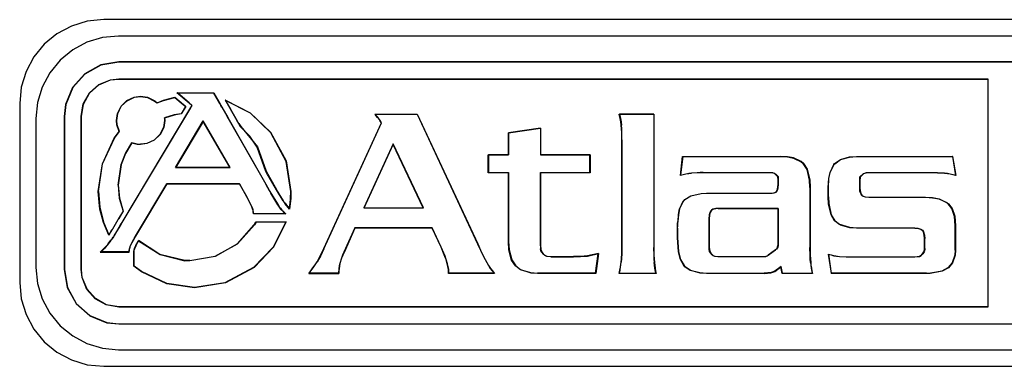
# Model space of a CAD drawing. Units: inches. Extents: x -0.4 to 74.9, y 0.1 to 58.3.
# Drawn here: x 13.8 to 14.9, y 22.5 to 22.9 of the extents above; entities that cross this region are included whole.
import ezdxf

# ---------------------------------------------------------------- set-up
doc = ezdxf.new("R2010")
doc.units = ezdxf.units.IN
doc.header["$MEASUREMENT"] = 0

# ---------------------------------------------------------------- blocks, each defined once
blk = doc.blocks.new('Front')
for points in [[(-10.1345, 2.0569), (-11.9615, 2.0569), (-11.981, 2.055), (-11.9998, 2.0493), (-12.0171, 2.04), (-12.0322, 2.0276), (-12.0447, 2.0124), (-12.0539, 1.9952), (-12.0596, 1.9764), (-12.0615, 1.9569), (-12.0615, 1.7439), (-12.0596, 1.7244), (-12.0539, 1.7056), (-12.0447, 1.6883), (-12.0322, 1.6732), (-12.0171, 1.6608), (-11.9998, 1.6515), (-11.981, 1.6458), (-11.9615, 1.6439), (-10.1345, 1.6439)], [(-10.1524, 2.0374), (-11.9437, 2.0374), (-11.9629, 2.0355), (-11.9814, 2.0299), (-11.9984, 2.0208), (-12.0133, 2.0086), (-12.0255, 1.9937), (-12.0346, 1.9766), (-12.0402, 1.9582), (-12.0421, 1.939), (-12.0421, 1.7618), (-12.0402, 1.7426), (-12.0346, 1.7241), (-12.0255, 1.7071), (-12.0133, 1.6922), (-11.9984, 1.68), (-11.9814, 1.6709), (-11.9629, 1.6653), (-11.9437, 1.6634), (-10.1524, 1.6634)], [(-11.9435, 2.0065), (-11.965, 2.0029), (-11.984, 1.9923), (-11.9985, 1.9761), (-12.0069, 1.9558), (-12.0085, 1.9416), (-12.0083, 1.9416)], [(-10.1525, 2.0063), (-10.1525, 2.0065), (-11.9435, 2.0065), (-11.9435, 2.0063)], [(-11.9883, 1.9416), (-11.9881, 1.9416), (-11.9855, 1.9564), (-11.9782, 1.9695), (-11.9671, 1.9794), (-11.9532, 1.9851), (-11.9435, 1.9861)], [(-11.9435, 1.9863), (-11.9435, 1.9861), (-10.9089, 1.9861)], [(-10.9087, 1.9863), (-10.9089, 1.9861), (-10.9089, 1.7147), (-10.9087, 1.7144)], [(-11.8598, 1.9575), (-11.8745, 1.9699), (-11.8738, 1.9697)], [(-11.8745, 1.9699), (-11.8305, 1.9699)], [(-11.8596, 1.9577), (-11.8738, 1.9697), (-11.8306, 1.9697)], [(-11.9677, 1.8522), (-11.9628, 1.8853), (-11.9486, 1.9155), (-11.9427, 1.9236), (-11.9455, 1.9314), (-11.946, 1.9369), (-11.9448, 1.9451), (-11.9405, 1.9537), (-11.9337, 1.9603), (-11.925, 1.9644), (-11.9175, 1.9654), (-11.9093, 1.9641), (-11.9008, 1.9599), (-11.898, 1.9576), (-11.8903, 1.9605), (-11.8768, 1.9642), (-11.8667, 1.9557), (-11.865, 1.9543), (-11.8641, 1.9535), (-11.8694, 1.9447), (-11.8775, 1.9433), (-11.8892, 1.9398), (-11.8891, 1.9369), (-11.8903, 1.9286), (-11.8946, 1.92), (-11.9014, 1.9134), (-11.9101, 1.9094), (-11.9175, 1.9084)], [(-11.9463, 1.9369), (-11.9451, 1.9451), (-11.9408, 1.9538), (-11.9339, 1.9605), (-11.9251, 1.9646), (-11.9175, 1.9656), (-11.9175, 1.9654)], [(-11.9175, 1.9656), (-11.9093, 1.9644), (-11.9007, 1.9601), (-11.898, 1.9579)], [(-11.898, 1.9576), (-11.898, 1.9577), (-11.898, 1.9577), (-11.898, 1.9577), (-11.898, 1.9578), (-11.898, 1.9578), (-11.898, 1.9579), (-11.8902, 1.9608), (-11.8767, 1.9645), (-11.8768, 1.9644), (-11.8768, 1.9642)], [(-11.8767, 1.9645), (-11.8665, 1.9559), (-11.8667, 1.9557)], [(-11.8167, 1.9611), (-11.8106, 1.9503), (-11.8103, 1.9504), (-11.8116, 1.9525), (-11.8162, 1.9606)], [(-11.9478, 1.8012), (-11.9412, 1.8122), (-11.9404, 1.8137), (-11.9395, 1.8152), (-11.8579, 1.952), (-11.857, 1.9535)], [(-11.8581, 1.9521), (-11.9397, 1.8153)], [(-11.8638, 1.9536), (-11.8692, 1.9445)], [(-11.8665, 1.9559), (-11.8649, 1.9545)], [(-11.8641, 1.9535), (-11.8638, 1.9536), (-11.8649, 1.9545), (-11.865, 1.9543)], [(-11.8565, 1.9548), (-11.8598, 1.9575), (-11.8596, 1.9577), (-11.8565, 1.9548)], [(-11.8572, 1.9536), (-11.8581, 1.9521), (-11.8579, 1.952)], [(-11.8231, 1.9565), (-11.8221, 1.9546)], [(-11.8229, 1.9567), (-11.8219, 1.9548)], [(-11.821, 1.9527), (-11.815, 1.9423), (-11.814, 1.9404), (-11.812, 1.937), (-11.7685, 1.8607), (-11.767, 1.8581), (-11.7656, 1.8555)], [(-11.8208, 1.9528), (-11.8138, 1.9405), (-11.814, 1.9404)], [(-11.8106, 1.9503), (-11.8026, 1.9363), (-11.8024, 1.9364), (-11.8106, 1.9503)], [(-12.0085, 1.9416), (-12.0085, 1.7592), (-12.0083, 1.7592)], [(-11.9881, 1.7592), (-11.9881, 1.9416)], [(-11.943, 1.9236), (-11.9458, 1.9315), (-11.9463, 1.9369), (-11.946, 1.9369)], [(-11.8888, 1.9369), (-11.89, 1.9286), (-11.8943, 1.92), (-11.9012, 1.9132), (-11.91, 1.9092), (-11.9175, 1.9082)], [(-11.8694, 1.9447), (-11.8693, 1.9446), (-11.8692, 1.9445), (-11.8774, 1.9431), (-11.889, 1.9396), (-11.889, 1.9397), (-11.889, 1.9397), (-11.8891, 1.9397), (-11.8891, 1.9397), (-11.8891, 1.9398), (-11.8892, 1.9398)], [(-11.889, 1.9396), (-11.8888, 1.9369), (-11.8891, 1.9369)], [(-11.8761, 1.8808), (-11.811, 1.8808), (-11.843, 1.9362)], [(-11.8114, 1.881), (-11.843, 1.9357)], [(-11.8138, 1.9405), (-11.7683, 1.8608), (-11.7685, 1.8607)], [(-11.8007, 1.9329), (-11.8026, 1.9363)], [(-11.8005, 1.933), (-11.8024, 1.9364)], [(-11.6992, 1.784), (-11.6306, 1.934), (-11.6321, 1.9362), (-11.6335, 1.9384), (-11.6351, 1.9406), (-11.6365, 1.9424), (-11.638, 1.9441), (-11.5883, 1.9441), (-11.5165, 1.7897), (-11.5129, 1.7822), (-11.5093, 1.7748), (-11.5055, 1.7675), (-11.5035, 1.7639), (-11.5012, 1.7605), (-11.4967, 1.7548), (-11.5507, 1.7548), (-11.5507, 1.7593), (-11.5513, 1.7627), (-11.5522, 1.7661), (-11.5537, 1.7711), (-11.5551, 1.775), (-11.5566, 1.7788), (-11.5596, 1.7859), (-11.5703, 1.8087), (-11.6624, 1.8087), (-11.6755, 1.7797), (-11.677, 1.7764), (-11.6784, 1.7729), (-11.6804, 1.7662), (-11.681, 1.7634), (-11.6814, 1.7605), (-11.6818, 1.7548), (-11.7168, 1.7548), (-11.7143, 1.7581), (-11.7119, 1.7614), (-11.7073, 1.7683)], [(-11.6337, 1.9383), (-11.6353, 1.9405), (-11.6369, 1.9424), (-11.6377, 1.9434), (-11.6386, 1.9443), (-11.6383, 1.9442), (-11.6382, 1.9441), (-11.638, 1.9441)], [(-11.6386, 1.9443), (-11.5882, 1.9443), (-11.5883, 1.9441)], [(-11.6309, 1.9339), (-11.6323, 1.9361), (-11.6337, 1.9383), (-11.6337, 1.9383), (-11.6336, 1.9384), (-11.6335, 1.9384)], [(-11.5882, 1.9443), (-11.5162, 1.7898)], [(-11.3476, 1.9443), (-11.3063, 1.9443), (-11.3065, 1.9441), (-11.3473, 1.9441)], [(-11.3065, 1.9441), (-11.3065, 1.7853)], [(-11.3063, 1.9443), (-11.3063, 1.7853)], [(-11.9679, 1.8522), (-11.9631, 1.8853), (-11.9489, 1.9155), (-11.943, 1.9236), (-11.943, 1.9236), (-11.9429, 1.9236), (-11.9429, 1.9236), (-11.9428, 1.9236), (-11.9428, 1.9236), (-11.9427, 1.9236)], [(-11.7986, 1.9293), (-11.8007, 1.9329), (-11.8005, 1.933), (-11.7984, 1.9295)], [(-11.7683, 1.8761), (-11.7787, 1.9051), (-11.7875, 1.9179), (-11.7986, 1.9293), (-11.7986, 1.9294), (-11.7986, 1.9294), (-11.7985, 1.9294), (-11.7985, 1.9294), (-11.7985, 1.9295), (-11.7984, 1.9295), (-11.7785, 1.9052), (-11.768, 1.8762)], [(-11.6994, 1.7841), (-11.6309, 1.9339), (-11.6308, 1.934), (-11.6306, 1.934)], [(-11.4797, 1.9221), (-11.4413, 1.9278), (-11.4416, 1.9275), (-11.4794, 1.9219)], [(-11.4416, 1.9275), (-11.4416, 1.8958)], [(-11.4413, 1.9278), (-11.4413, 1.896)], [(-11.3446, 1.9136), (-11.3447, 1.9223), (-11.3449, 1.9267), (-11.3452, 1.931)], [(-11.3444, 1.9136), (-11.3445, 1.9223), (-11.3447, 1.9267), (-11.345, 1.931)], [(-11.4797, 1.896), (-11.4797, 1.9221), (-11.4794, 1.9219), (-11.4794, 1.8958)], [(-11.3446, 1.7853), (-11.3446, 1.9136), (-11.3444, 1.9136), (-11.3444, 1.7853)], [(-11.9278, 1.91), (-11.9354, 1.8973), (-11.9406, 1.8842), (-11.9441, 1.8598), (-11.9444, 1.8598), (-11.9408, 1.8844), (-11.9356, 1.8976), (-11.9279, 1.9103)], [(-11.6514, 1.8327), (-11.6168, 1.9083), (-11.6168, 1.9089)], [(-11.5813, 1.8327), (-11.6168, 1.9083)], [(-11.5036, 1.8744), (-11.5036, 1.896), (-11.5034, 1.8958), (-11.5034, 1.8747)], [(-11.5036, 1.896), (-11.4797, 1.896), (-11.4794, 1.8958), (-11.5034, 1.8958)], [(-11.3822, 1.896), (-11.3822, 1.8744), (-11.3825, 1.8747), (-11.3825, 1.8958)], [(-11.2748, 1.8712), (-11.2722, 1.894), (-11.2719, 1.8938), (-11.2746, 1.8716)], [(-11.2722, 1.894), (-11.1557, 1.894)], [(-11.2719, 1.8938), (-11.1557, 1.8938)], [(-11.1284, 1.8857), (-11.1309, 1.8878), (-11.1401, 1.8922), (-11.1475, 1.8936), (-11.1557, 1.894), (-11.1557, 1.8938), (-11.1475, 1.8933), (-11.1401, 1.8919), (-11.131, 1.8876), (-11.1284, 1.8857)], [(-11.0987, 1.8456), (-11.0987, 1.8568), (-11.098, 1.8677), (-11.0965, 1.8747), (-11.0918, 1.8842), (-11.091, 1.8852), (-11.0842, 1.8901), (-11.0735, 1.8932), (-11.065, 1.8938), (-10.9508, 1.8938)], [(-11.0912, 1.8854), (-11.0843, 1.8903), (-11.0737, 1.8934), (-11.065, 1.894), (-11.065, 1.8938)], [(-11.065, 1.894), (-10.9506, 1.894)], [(-10.9469, 1.8712), (-10.9506, 1.894), (-10.9508, 1.8938), (-10.9469, 1.8712)], [(-11.8757, 1.881), (-11.8114, 1.881), (-11.811, 1.8808)], [(-11.7663, 1.8726), (-11.7683, 1.8761), (-11.7682, 1.8761), (-11.7682, 1.8761), (-11.7682, 1.8761), (-11.7681, 1.8761), (-11.7681, 1.8761), (-11.768, 1.8762), (-11.7661, 1.8727)], [(-11.0989, 1.8568), (-11.0982, 1.8678), (-11.0967, 1.8748), (-11.092, 1.8843), (-11.0912, 1.8854), (-11.0911, 1.8853), (-11.0911, 1.8853), (-11.091, 1.8852)], [(-11.7644, 1.8692), (-11.7663, 1.8726), (-11.7661, 1.8727), (-11.7642, 1.8693)], [(-11.4797, 1.8744), (-11.5036, 1.8744), (-11.5034, 1.8747), (-11.4794, 1.8747)], [(-11.4797, 1.7927), (-11.4797, 1.8744), (-11.4794, 1.8747), (-11.4794, 1.7927)], [(-11.3822, 1.8744), (-11.4413, 1.8744), (-11.4416, 1.8747), (-11.3825, 1.8747)], [(-11.4413, 1.8744), (-11.4413, 1.7873), (-11.4416, 1.7873), (-11.4416, 1.8747)], [(-11.2477, 1.8747), (-11.2512, 1.8746), (-11.2547, 1.8745), (-11.2617, 1.8741)], [(-11.2477, 1.8744), (-11.2512, 1.8744), (-11.2547, 1.8743), (-11.2617, 1.8738)], [(-11.1685, 1.8744), (-11.2477, 1.8744), (-11.2477, 1.8747), (-11.1685, 1.8747)], [(-11.1589, 1.8698), (-11.1612, 1.8722), (-11.1628, 1.8736), (-11.1649, 1.8742), (-11.1685, 1.8744), (-11.1685, 1.8747), (-11.1649, 1.8744), (-11.1627, 1.8738), (-11.1609, 1.8723), (-11.1586, 1.87)], [(-11.1586, 1.866), (-11.1589, 1.8698), (-11.1588, 1.8699), (-11.1588, 1.8699), (-11.1588, 1.8699), (-11.1587, 1.8699), (-11.1587, 1.8699), (-11.1586, 1.87), (-11.1584, 1.866)], [(-11.1586, 1.8607), (-11.1586, 1.866), (-11.1584, 1.866), (-11.1584, 1.8607)], [(-11.0608, 1.8694), (-11.0612, 1.8648), (-11.0614, 1.8648), (-11.0611, 1.8695)], [(-11.0612, 1.8648), (-11.0612, 1.8568), (-11.0614, 1.8568), (-11.0614, 1.8648)], [(-11.0505, 1.8744), (-11.0537, 1.8742), (-11.0569, 1.8732), (-11.0608, 1.8694), (-11.0609, 1.8694), (-11.0609, 1.8694), (-11.061, 1.8694), (-11.061, 1.8694), (-11.061, 1.8695), (-11.0611, 1.8695), (-11.057, 1.8734), (-11.0538, 1.8744), (-11.0505, 1.8747)], [(-10.9789, 1.8744), (-11.0505, 1.8744), (-11.0505, 1.8747), (-10.9789, 1.8747)], [(-10.9604, 1.8738), (-10.9687, 1.8742), (-10.9738, 1.8744), (-10.9789, 1.8744), (-10.9789, 1.8747), (-10.9738, 1.8746), (-10.9687, 1.8745), (-10.9604, 1.8741)], [(-11.9444, 1.8598), (-11.9429, 1.8443), (-11.9385, 1.8288), (-11.9438, 1.8198), (-11.9448, 1.8183), (-11.9512, 1.8074), (-11.9521, 1.8059)], [(-11.9441, 1.8598), (-11.9427, 1.8443), (-11.9382, 1.8288), (-11.9384, 1.8288), (-11.9385, 1.8288)], [(-11.8863, 1.8613), (-11.9238, 1.7989)], [(-11.9236, 1.7988), (-11.8862, 1.8611)], [(-11.7999, 1.8611), (-11.791, 1.8454), (-11.7908, 1.8455)], [(-11.7454, 1.8257), (-11.7831, 1.8257), (-11.7831, 1.8266), (-11.7831, 1.8276), (-11.7834, 1.8295), (-11.7837, 1.8306), (-11.7841, 1.8316), (-11.7849, 1.8336), (-11.7908, 1.8455), (-11.7997, 1.8613)], [(-11.7668, 1.8582), (-11.7683, 1.8608)], [(-11.7654, 1.8556), (-11.7668, 1.8582), (-11.767, 1.8581)], [(-11.7623, 1.8503), (-11.7654, 1.8556), (-11.7656, 1.8555), (-11.7623, 1.8503)], [(-11.7478, 1.8409), (-11.7558, 1.8542)], [(-11.7476, 1.841), (-11.7556, 1.8544)], [(-11.1606, 1.852), (-11.1597, 1.8535), (-11.1588, 1.8573), (-11.1586, 1.8607), (-11.1584, 1.8607), (-11.1587, 1.8563), (-11.1595, 1.8533), (-11.1605, 1.8518)], [(-11.1206, 1.8571), (-11.1206, 1.7853)], [(-11.1203, 1.8571), (-11.1203, 1.7853)], [(-11.0989, 1.8456), (-11.0989, 1.8568), (-11.0987, 1.8568)], [(-11.0612, 1.8568), (-11.0609, 1.8528), (-11.0596, 1.8489), (-11.0589, 1.8478), (-11.0591, 1.8477), (-11.0598, 1.8488), (-11.0611, 1.8527), (-11.0614, 1.8568)], [(-11.791, 1.8454), (-11.7851, 1.8335)], [(-11.7385, 1.8522), (-11.7388, 1.8439), (-11.7394, 1.8375), (-11.7403, 1.8311), (-11.7404, 1.8313), (-11.7404, 1.8315), (-11.7405, 1.8317), (-11.7396, 1.8378), (-11.739, 1.8439), (-11.7387, 1.8522)], [(-11.2697, 1.8425), (-11.2718, 1.8402), (-11.276, 1.8316), (-11.2773, 1.8249), (-11.2778, 1.8166), (-11.2777, 1.8166), (-11.2776, 1.8166), (-11.2771, 1.8249), (-11.2758, 1.8315), (-11.2717, 1.84), (-11.2697, 1.8425)], [(-11.2436, 1.85), (-11.1685, 1.85), (-11.1685, 1.8497), (-11.2436, 1.8497)], [(-11.1685, 1.85), (-11.1657, 1.8501), (-11.1635, 1.8505), (-11.1615, 1.8513), (-11.1606, 1.852), (-11.1605, 1.8518), (-11.1614, 1.8511), (-11.1635, 1.8502), (-11.1657, 1.8499), (-11.1685, 1.8497)], [(-11.0589, 1.8478), (-11.0574, 1.8466), (-11.0548, 1.8457), (-11.0505, 1.8453), (-11.0505, 1.845), (-11.0544, 1.8453), (-11.0573, 1.8463), (-11.0591, 1.8477)], [(-11.0505, 1.8453), (-10.9831, 1.8453), (-10.9831, 1.845), (-11.0505, 1.845)], [(-10.9831, 1.8453), (-10.9748, 1.8448), (-10.9668, 1.8433), (-10.9572, 1.8387), (-10.9557, 1.8375), (-10.9559, 1.8373), (-10.9573, 1.8385), (-10.9668, 1.843), (-10.9748, 1.8446), (-10.9831, 1.845)], [(-11.7836, 1.8295), (-11.7843, 1.8314), (-11.7847, 1.8325), (-11.7851, 1.8335), (-11.785, 1.8335), (-11.785, 1.8336), (-11.7849, 1.8336)], [(-11.7833, 1.8254), (-11.7833, 1.8265), (-11.7834, 1.8275), (-11.7834, 1.8285), (-11.7836, 1.8295), (-11.7834, 1.8295)], [(-11.7539, 1.8364), (-11.752, 1.8336), (-11.7509, 1.8321), (-11.7497, 1.8307), (-11.7499, 1.8305), (-11.752, 1.8332), (-11.7531, 1.8347), (-11.7541, 1.8363)], [(-11.7499, 1.8305), (-11.7496, 1.8301), (-11.7493, 1.8298), (-11.7487, 1.8291)], [(-11.7485, 1.8292), (-11.7488, 1.8296), (-11.7491, 1.83), (-11.7497, 1.8307)], [(-11.7472, 1.8279), (-11.7476, 1.8282), (-11.7479, 1.8286), (-11.7485, 1.8292), (-11.7487, 1.8291), (-11.7483, 1.8287), (-11.748, 1.8284), (-11.7472, 1.8279)], [(-11.7458, 1.838), (-11.7462, 1.8385), (-11.7465, 1.8389), (-11.7471, 1.8398)], [(-11.7456, 1.8382), (-11.746, 1.8386), (-11.7463, 1.8391), (-11.7469, 1.8399)], [(-11.7403, 1.8311), (-11.7419, 1.8331), (-11.7435, 1.8351), (-11.7458, 1.838), (-11.7456, 1.8382), (-11.7437, 1.8357), (-11.7421, 1.8337), (-11.7405, 1.8317)], [(-11.6518, 1.8325), (-11.6514, 1.8327), (-11.5813, 1.8327), (-11.5809, 1.8325)], [(-11.23, 1.832), (-11.2328, 1.8318), (-11.2363, 1.831), (-11.238, 1.8298), (-11.2385, 1.8293)], [(-11.23, 1.8318), (-11.2328, 1.8316), (-11.2362, 1.8307), (-11.2379, 1.8297), (-11.2383, 1.8292)], [(-11.1586, 1.8318), (-11.1586, 1.789), (-11.1584, 1.7888), (-11.1586, 1.8318)], [(-10.9557, 1.8375), (-10.9514, 1.8319), (-10.9482, 1.8226), (-10.9473, 1.8116), (-10.9476, 1.8116), (-10.9485, 1.8225), (-10.9516, 1.8318), (-10.9559, 1.8373)], [(-11.9445, 1.8182), (-11.951, 1.8073), (-11.9512, 1.8074)], [(-11.9436, 1.8197), (-11.9445, 1.8182), (-11.9448, 1.8183)], [(-11.9382, 1.8288), (-11.9436, 1.8197), (-11.9438, 1.8198)], [(-11.7448, 1.8254), (-11.7833, 1.8254), (-11.7832, 1.8256), (-11.7831, 1.8257)], [(-11.2404, 1.8193), (-11.2404, 1.7853), (-11.2406, 1.7853), (-11.2406, 1.8193)], [(-10.9958, 1.8086), (-11.065, 1.8086), (-11.0732, 1.8092), (-11.0861, 1.8133), (-11.091, 1.8172)], [(-11.9554, 1.8), (-11.9519, 1.8058), (-11.9521, 1.8059), (-11.9554, 1.8)], [(-11.951, 1.8073), (-11.9519, 1.8058)], [(-11.948, 1.8013), (-11.9414, 1.8124), (-11.9412, 1.8122)], [(-11.9414, 1.8124), (-11.9406, 1.8138), (-11.9404, 1.8137)], [(-11.9406, 1.8138), (-11.9397, 1.8153), (-11.9395, 1.8152)], [(-11.7447, 1.8156), (-11.7599, 1.7858), (-11.783, 1.7617), (-11.8171, 1.7435), (-11.8532, 1.7377), (-11.8863, 1.7425), (-11.9165, 1.7568), (-11.9253, 1.7633), (-11.9253, 1.7801), (-11.9253, 1.7812), (-11.9251, 1.7823), (-11.9246, 1.7842), (-11.9229, 1.7879), (-11.9219, 1.7897), (-11.921, 1.7916), (-11.9208, 1.7919), (-11.9206, 1.7923), (-11.9202, 1.7929), (-11.9199, 1.7934)], [(-11.7443, 1.8159), (-11.7594, 1.786), (-11.7825, 1.7618), (-11.8166, 1.7434), (-11.8532, 1.7374), (-11.8532, 1.7377)], [(-11.7803, 1.8159), (-11.7443, 1.8159), (-11.7445, 1.8157), (-11.7447, 1.8156), (-11.7801, 1.8156)], [(-11.6623, 1.8085), (-11.6753, 1.7796)], [(-11.5704, 1.8085), (-11.6623, 1.8085), (-11.6624, 1.8087)], [(-11.5598, 1.7858), (-11.5704, 1.8085), (-11.5703, 1.8087)], [(-11.2784, 1.8083), (-11.2783, 1.8114), (-11.2782, 1.814), (-11.2778, 1.8166)], [(-11.2784, 1.7971), (-11.2784, 1.8083), (-11.2782, 1.8083), (-11.2782, 1.7971)], [(-11.2782, 1.8083), (-11.2781, 1.8114), (-11.2779, 1.814), (-11.2776, 1.8166)], [(-11.065, 1.8084), (-11.0732, 1.8089), (-11.0843, 1.812), (-11.0912, 1.8171)], [(-10.9958, 1.8084), (-11.065, 1.8084), (-11.065, 1.8086)], [(-10.9868, 1.8058), (-10.9886, 1.807), (-10.9922, 1.8081), (-10.9958, 1.8084), (-10.9958, 1.8086), (-10.992, 1.8083), (-10.9884, 1.8072), (-10.9866, 1.806)], [(-10.9473, 1.8116), (-10.9473, 1.7823), (-10.9476, 1.7823), (-10.9476, 1.8116)], [(-11.9553, 1.7908), (-11.9528, 1.794), (-11.9515, 1.7958), (-11.9502, 1.7977), (-11.9502, 1.7976), (-11.9502, 1.7976), (-11.9501, 1.7976), (-11.9501, 1.7976), (-11.9501, 1.7975), (-11.95, 1.7975)], [(-11.9552, 1.7906), (-11.9538, 1.7923), (-11.9524, 1.7941), (-11.95, 1.7975), (-11.9496, 1.7982), (-11.9487, 1.7997)], [(-11.9498, 1.7983), (-11.9502, 1.7977)], [(-11.9489, 1.7998), (-11.9498, 1.7983), (-11.9496, 1.7982)], [(-11.9254, 1.7962), (-11.9267, 1.7937), (-11.9281, 1.7912), (-11.9304, 1.7862), (-11.9305, 1.7857), (-11.9307, 1.7852), (-11.9309, 1.7842), (-11.931, 1.7838), (-11.9311, 1.7834), (-11.9312, 1.7827), (-11.9313, 1.7822), (-11.9313, 1.7818), (-11.9313, 1.7809)], [(-11.9252, 1.7961), (-11.9278, 1.7912), (-11.9291, 1.7887), (-11.9302, 1.7861), (-11.9304, 1.7862)], [(-11.9244, 1.7975), (-11.9248, 1.7968), (-11.925, 1.7964), (-11.9252, 1.7961), (-11.9252, 1.7961), (-11.9252, 1.7961), (-11.9253, 1.7961), (-11.9253, 1.7961), (-11.9253, 1.7962), (-11.9254, 1.7962), (-11.925, 1.7969), (-11.9248, 1.7972), (-11.9246, 1.7976)], [(-11.9239, 1.7983), (-11.9236, 1.7988), (-11.9238, 1.7989), (-11.9239, 1.7983)], [(-11.9204, 1.793), (-11.9202, 1.7934), (-11.92, 1.7938)], [(-11.8588, 1.7698), (-11.865, 1.77), (-11.8946, 1.7772), (-11.92, 1.7938), (-11.92, 1.7937), (-11.9199, 1.7936), (-11.9199, 1.7934), (-11.8944, 1.7769), (-11.8648, 1.7697), (-11.8588, 1.7698)], [(-11.2706, 1.7638), (-11.2748, 1.7712), (-11.2772, 1.7804), (-11.2784, 1.7971), (-11.2782, 1.7971), (-11.277, 1.7806), (-11.2746, 1.7713), (-11.2705, 1.764)], [(-10.9842, 1.7844), (-10.9842, 1.7962)], [(-10.984, 1.7844), (-10.984, 1.7962)], [(-11.9605, 1.7849), (-11.9579, 1.7878), (-11.9566, 1.7892), (-11.9553, 1.7908), (-11.9553, 1.7907), (-11.9553, 1.7907), (-11.9553, 1.7907), (-11.9552, 1.7907), (-11.9552, 1.7906), (-11.9552, 1.7906), (-11.9576, 1.7877), (-11.959, 1.7862), (-11.9603, 1.7848)], [(-11.9311, 1.7809), (-11.9311, 1.7814), (-11.9311, 1.7818), (-11.931, 1.7826), (-11.931, 1.7826), (-11.9311, 1.7826), (-11.9311, 1.7826), (-11.9311, 1.7826), (-11.9312, 1.7827), (-11.9312, 1.7827)], [(-11.931, 1.7826), (-11.9309, 1.783), (-11.9308, 1.7834), (-11.9306, 1.7842)], [(-11.9302, 1.7861), (-11.9304, 1.7851), (-11.9305, 1.7847), (-11.9306, 1.7842), (-11.9309, 1.7842)], [(-11.9256, 1.7801), (-11.9255, 1.7812), (-11.9254, 1.7823), (-11.9248, 1.7843), (-11.9248, 1.7843), (-11.9247, 1.7842), (-11.9247, 1.7842), (-11.9247, 1.7842), (-11.9247, 1.7842), (-11.9246, 1.7842)], [(-11.9248, 1.7843), (-11.9231, 1.788), (-11.9222, 1.7898), (-11.9212, 1.7917), (-11.921, 1.7916)], [(-11.9212, 1.7917), (-11.921, 1.792), (-11.9208, 1.7924), (-11.9204, 1.793), (-11.9204, 1.793), (-11.9204, 1.793), (-11.9203, 1.793), (-11.9203, 1.7929), (-11.9203, 1.7929), (-11.9202, 1.7929)], [(-11.5537, 1.7711), (-11.5538, 1.771), (-11.5539, 1.771), (-11.5553, 1.7749), (-11.5568, 1.7788), (-11.5598, 1.7858), (-11.5598, 1.7858), (-11.5597, 1.7858), (-11.5596, 1.7859)], [(-11.5165, 1.7897), (-11.5164, 1.7897), (-11.5163, 1.7898), (-11.5162, 1.7898), (-11.5127, 1.7823), (-11.5091, 1.7749), (-11.5053, 1.7677), (-11.5054, 1.7676), (-11.5054, 1.7676), (-11.5055, 1.7675)], [(-11.471, 1.7635), (-11.4758, 1.7705), (-11.4791, 1.7827), (-11.4797, 1.7927), (-11.4794, 1.7927), (-11.4788, 1.7828), (-11.4756, 1.7707), (-11.4709, 1.7637)], [(-11.4416, 1.7873), (-11.4415, 1.7839)], [(-11.4396, 1.7793), (-11.441, 1.7816), (-11.4415, 1.7839), (-11.4413, 1.7839), (-11.4413, 1.7839), (-11.4413, 1.784), (-11.4412, 1.784), (-11.4406, 1.7814), (-11.4396, 1.7793)], [(-11.4413, 1.7873), (-11.4412, 1.784)], [(-11.3057, 1.7676), (-11.306, 1.772), (-11.3062, 1.7764), (-11.3063, 1.7853), (-11.3065, 1.7853), (-11.3064, 1.7764), (-11.3062, 1.772), (-11.3057, 1.7676)], [(-11.2404, 1.7853), (-11.2403, 1.7834), (-11.2404, 1.7833), (-11.2404, 1.7833), (-11.2406, 1.7832), (-11.2406, 1.7853)], [(-11.2387, 1.7785), (-11.2401, 1.7808), (-11.2406, 1.7832)], [(-11.2403, 1.7834), (-11.2398, 1.7808), (-11.2385, 1.7786)], [(-11.1618, 1.7827), (-11.1607, 1.7836), (-11.1598, 1.7848), (-11.1592, 1.7861), (-11.1588, 1.7875), (-11.1586, 1.789)], [(-11.1584, 1.7888), (-11.1585, 1.7874), (-11.1589, 1.786), (-11.1596, 1.7847), (-11.1605, 1.7835), (-11.1616, 1.7825)], [(-10.9865, 1.7779), (-10.985, 1.7801), (-10.9843, 1.7826), (-10.9842, 1.7832)], [(-10.984, 1.783), (-10.9846, 1.7802), (-10.9863, 1.7778)], [(-10.9476, 1.7823), (-10.948, 1.7761), (-10.9511, 1.7672), (-10.9559, 1.7616)], [(-10.9473, 1.7823), (-10.9478, 1.7761), (-10.9509, 1.7671), (-10.9557, 1.7614)], [(-11.9657, 1.7798), (-11.9312, 1.7798), (-11.9312, 1.7799), (-11.9314, 1.78), (-11.9314, 1.7801), (-11.9651, 1.7801)], [(-11.9312, 1.7798), (-11.9312, 1.7801), (-11.9312, 1.7803), (-11.9311, 1.7806), (-11.9311, 1.7809), (-11.9313, 1.7809), (-11.9314, 1.7807), (-11.9314, 1.7804), (-11.9312, 1.7798)], [(-11.9253, 1.7633), (-11.9255, 1.7632), (-11.9256, 1.7632), (-11.9256, 1.7801), (-11.9253, 1.7801)], [(-11.6755, 1.7797), (-11.6755, 1.7797), (-11.6754, 1.7797), (-11.6754, 1.7797), (-11.6754, 1.7796), (-11.6753, 1.7796), (-11.6753, 1.7796), (-11.6768, 1.7763), (-11.6782, 1.7728), (-11.6802, 1.7662), (-11.6804, 1.7662)], [(-11.551, 1.7592), (-11.5516, 1.7627), (-11.5524, 1.7661), (-11.5539, 1.771)], [(-11.4292, 1.7748), (-11.402, 1.7748)], [(-11.4292, 1.7745), (-11.402, 1.7745)], [(-11.3724, 1.7781), (-11.3854, 1.7754), (-11.3937, 1.7749), (-11.402, 1.7748), (-11.402, 1.7745), (-11.3937, 1.7747), (-11.3854, 1.7752), (-11.3724, 1.7781)], [(-11.2304, 1.7748), (-11.175, 1.7748), (-11.1749, 1.7745), (-11.2304, 1.7745)], [(-11.175, 1.7748), (-11.1733, 1.7749), (-11.1717, 1.7755), (-11.1703, 1.7763)], [(-11.1702, 1.7761), (-11.1717, 1.7752), (-11.1733, 1.7747), (-11.1749, 1.7745)], [(-11.0987, 1.7774), (-11.0953, 1.7546), (-11.0951, 1.7548), (-11.0987, 1.7774)], [(-11.0855, 1.7748), (-11.0773, 1.7743), (-11.072, 1.7742), (-11.0667, 1.7742), (-11.0667, 1.7739), (-11.072, 1.774), (-11.0773, 1.7741), (-11.0855, 1.7745)], [(-11.0667, 1.7742), (-10.9958, 1.7742), (-10.9958, 1.7739), (-11.0667, 1.7739)], [(-10.9958, 1.7742), (-10.9902, 1.7749), (-10.9883, 1.776), (-10.9865, 1.7779), (-10.9864, 1.7778), (-10.9863, 1.7778), (-10.9881, 1.776), (-10.9902, 1.7747), (-10.9958, 1.7739)], [(-12.0085, 1.7592), (-12.0048, 1.7377), (-11.9943, 1.7187), (-11.978, 1.7042), (-11.9577, 1.6958), (-11.9435, 1.6943), (-11.9435, 1.6945)], [(-11.9435, 1.7147), (-11.9584, 1.7172), (-11.9714, 1.7245), (-11.9813, 1.7357), (-11.987, 1.7496), (-11.9881, 1.7592), (-11.9883, 1.7592)], [(-11.8532, 1.7374), (-11.8863, 1.7423), (-11.9165, 1.7565), (-11.9256, 1.7632)], [(-11.7173, 1.7546), (-11.7147, 1.7578), (-11.7123, 1.7612), (-11.7099, 1.7648), (-11.7075, 1.7684)], [(-11.6802, 1.7662), (-11.6807, 1.7633), (-11.6812, 1.7605), (-11.6815, 1.7575), (-11.6816, 1.7546)], [(-11.551, 1.7546), (-11.551, 1.7592), (-11.5509, 1.7592), (-11.5507, 1.7593)], [(-11.5053, 1.7677), (-11.5033, 1.7641), (-11.501, 1.7606), (-11.4987, 1.7575), (-11.4961, 1.7546)], [(-11.3476, 1.7546), (-11.3469, 1.7583), (-11.3463, 1.762), (-11.3455, 1.7679)], [(-11.3473, 1.7548), (-11.3466, 1.7585), (-11.346, 1.7623), (-11.3453, 1.7678)], [(-11.2436, 1.7546), (-11.2518, 1.7551), (-11.2631, 1.7582), (-11.2694, 1.7625), (-11.2706, 1.7638), (-11.2705, 1.764), (-11.2692, 1.7627), (-11.263, 1.7584), (-11.2518, 1.7553), (-11.2436, 1.7548)], [(-11.1536, 1.7546), (-11.1551, 1.7625)], [(-11.1534, 1.7548), (-11.155, 1.7629)], [(-11.12, 1.7675), (-11.1196, 1.7642), (-11.1191, 1.7609), (-11.1179, 1.7548)], [(-11.1197, 1.7676), (-11.1194, 1.7642), (-11.1189, 1.7609), (-11.1183, 1.7578), (-11.1176, 1.7546)], [(-11.7168, 1.7548), (-11.717, 1.7547), (-11.7173, 1.7546), (-11.6816, 1.7546), (-11.6817, 1.7547), (-11.6818, 1.7548)], [(-11.4967, 1.7548), (-11.4964, 1.7547), (-11.4961, 1.7546), (-11.551, 1.7546), (-11.5507, 1.7548)], [(-11.3759, 1.7548), (-11.4448, 1.7548)], [(-11.3757, 1.7546), (-11.4448, 1.7546)], [(-11.3036, 1.7546), (-11.3476, 1.7546), (-11.3475, 1.7547), (-11.3473, 1.7548), (-11.3039, 1.7548)], [(-11.1752, 1.7546), (-11.2436, 1.7546), (-11.2436, 1.7548), (-11.1752, 1.7546)], [(-10.9819, 1.7546), (-11.0953, 1.7546)], [(-10.9819, 1.7548), (-11.0951, 1.7548)], [(-10.9089, 1.7147), (-11.9435, 1.7147), (-11.9435, 1.7144)], [(-11.9435, 1.6943), (-10.1525, 1.6943), (-10.1525, 1.6945)]]:
    blk.add_lwpolyline(points)
for points in [[(-10.1525, 1.6945), (-10.1312, 1.6981), (-10.1122, 1.7087), (-10.0977, 1.7248), (-10.0894, 1.7451), (-10.0878, 1.7592), (-10.0878, 1.9416), (-10.0914, 1.963), (-10.102, 1.9819), (-10.1182, 1.9964), (-10.1384, 2.0047), (-10.1525, 2.0063), (-11.9435, 2.0063), (-11.9649, 2.0027), (-11.9839, 1.9921), (-11.9983, 1.976), (-12.0067, 1.9557), (-12.0083, 1.9416), (-12.0083, 1.7592), (-12.0046, 1.7378), (-11.9941, 1.7188), (-11.9779, 1.7044), (-11.9577, 1.6961), (-11.9435, 1.6945)], [(-11.9435, 1.7144), (-11.9584, 1.717), (-11.9716, 1.7243), (-11.9815, 1.7355), (-11.9872, 1.7495), (-11.9883, 1.7592), (-11.9883, 1.9416), (-11.9858, 1.9565), (-11.9784, 1.9696), (-11.9672, 1.9796), (-11.9532, 1.9853), (-11.9435, 1.9863), (-10.9087, 1.9863), (-10.9087, 1.7144)], [(-11.8229, 1.9567), (-11.8231, 1.9565), (-11.8306, 1.9697), (-11.8305, 1.9699)], [(-11.7385, 1.8522), (-11.7387, 1.8522), (-11.7444, 1.888), (-11.7625, 1.9221), (-11.7866, 1.9453), (-11.8162, 1.9606), (-11.8164, 1.9608), (-11.8167, 1.961), (-11.8167, 1.9611), (-11.7871, 1.9459), (-11.7629, 1.9229), (-11.7444, 1.8888)], [(-11.8562, 1.9548), (-11.8565, 1.9548), (-11.8572, 1.9536), (-11.857, 1.9535)], [(-11.8208, 1.9528), (-11.821, 1.9527), (-11.8221, 1.9546), (-11.8219, 1.9548)], [(-11.8757, 1.881), (-11.8761, 1.8808), (-11.843, 1.9362), (-11.843, 1.9357)], [(-11.3476, 1.9443), (-11.3475, 1.9442), (-11.3473, 1.9441), (-11.3463, 1.9391), (-11.3455, 1.9351), (-11.345, 1.931), (-11.3451, 1.931), (-11.3452, 1.931), (-11.3458, 1.9351), (-11.3465, 1.9391)], [(-11.9278, 1.91), (-11.9278, 1.9101), (-11.9278, 1.9101), (-11.9278, 1.9102), (-11.9278, 1.9102), (-11.9278, 1.9102), (-11.9279, 1.9103), (-11.9216, 1.9087), (-11.9175, 1.9084), (-11.9175, 1.9082), (-11.9216, 1.9084)], [(-11.6168, 1.9089), (-11.6518, 1.8325), (-11.5809, 1.8325)], [(-11.3822, 1.896), (-11.3825, 1.8958), (-11.4416, 1.8958), (-11.4413, 1.896)], [(-11.1203, 1.8571), (-11.1206, 1.8571), (-11.121, 1.8658), (-11.124, 1.8784), (-11.1285, 1.8855), (-11.1285, 1.8856), (-11.1284, 1.8856), (-11.1284, 1.8857), (-11.1238, 1.8786), (-11.1208, 1.866)], [(-11.7644, 1.8692), (-11.7642, 1.8693), (-11.7556, 1.8544), (-11.7558, 1.8542)], [(-11.2748, 1.8712), (-11.2747, 1.8714), (-11.2746, 1.8716), (-11.2683, 1.8731), (-11.265, 1.8737), (-11.2617, 1.8741), (-11.2617, 1.874), (-11.2617, 1.874), (-11.2617, 1.874), (-11.2617, 1.8739), (-11.2617, 1.8739), (-11.2617, 1.8738), (-11.265, 1.8735), (-11.2682, 1.8729), (-11.2715, 1.8721)], [(-10.9604, 1.8738), (-10.9604, 1.8741), (-10.9538, 1.8732), (-10.9505, 1.8724), (-10.9472, 1.8715), (-10.9471, 1.8714), (-10.9469, 1.8712), (-10.9502, 1.8721), (-10.9535, 1.8729), (-10.9569, 1.8735)], [(-11.8862, 1.8611), (-11.8863, 1.8613), (-11.7997, 1.8613), (-11.7999, 1.8611)], [(-11.9679, 1.8522), (-11.9677, 1.8522), (-11.9662, 1.8335), (-11.9618, 1.8158), (-11.9554, 1.8005), (-11.9554, 1.8002), (-11.9554, 1.8), (-11.9618, 1.8152), (-11.966, 1.8313)], [(-11.7623, 1.8503), (-11.7539, 1.8364), (-11.754, 1.8363), (-11.7541, 1.8363), (-11.7625, 1.8502)], [(-11.7478, 1.8409), (-11.7474, 1.8403), (-11.7471, 1.8398), (-11.7469, 1.8399), (-11.7472, 1.8404), (-11.7476, 1.841), (-11.7476, 1.841), (-11.7477, 1.8409)], [(-11.2436, 1.85), (-11.2436, 1.8497), (-11.2501, 1.8495), (-11.2624, 1.8467), (-11.2696, 1.8423), (-11.2696, 1.8424), (-11.2697, 1.8425), (-11.2697, 1.8425), (-11.2626, 1.8469), (-11.2502, 1.8497)], [(-11.0989, 1.8456), (-11.0987, 1.8456), (-11.0983, 1.8377), (-11.0953, 1.8244), (-11.091, 1.8172), (-11.0912, 1.8171), (-11.0955, 1.8242), (-11.0986, 1.8376)], [(-11.2404, 1.8193), (-11.2406, 1.8193), (-11.2403, 1.8246), (-11.2396, 1.8273), (-11.2385, 1.8293), (-11.2385, 1.8293), (-11.2384, 1.8292), (-11.2383, 1.8292), (-11.2394, 1.8272), (-11.2401, 1.8244)], [(-11.23, 1.8318), (-11.23, 1.832), (-11.1584, 1.832), (-11.1586, 1.8318)], [(-11.7472, 1.8279), (-11.7464, 1.827), (-11.7459, 1.8265), (-11.7453, 1.8259), (-11.7448, 1.8254), (-11.745, 1.8255), (-11.7454, 1.8257), (-11.7464, 1.8266), (-11.7469, 1.8272), (-11.7474, 1.8277), (-11.7473, 1.8278), (-11.7473, 1.8278)], [(-11.7803, 1.8159), (-11.7802, 1.8157), (-11.7801, 1.8156), (-11.782, 1.8125), (-11.802, 1.7897), (-11.8286, 1.7747), (-11.8588, 1.7695), (-11.8588, 1.7696), (-11.8588, 1.7697), (-11.8588, 1.7698), (-11.8287, 1.775), (-11.8021, 1.7899), (-11.7822, 1.8126)], [(-10.9868, 1.8058), (-10.9867, 1.8059), (-10.9866, 1.806), (-10.9854, 1.8041), (-10.9843, 1.8002), (-10.984, 1.7962), (-10.9842, 1.7962), (-10.9845, 1.8002), (-10.9856, 1.804)], [(-11.9489, 1.7998), (-11.948, 1.8013), (-11.9478, 1.8012), (-11.9487, 1.7997)], [(-11.9239, 1.7983), (-11.9241, 1.7979), (-11.9242, 1.7977), (-11.9244, 1.7975), (-11.9244, 1.7975), (-11.9244, 1.7975), (-11.9245, 1.7975), (-11.9245, 1.7975), (-11.9245, 1.7975), (-11.9246, 1.7976), (-11.9244, 1.798), (-11.9242, 1.7982), (-11.9241, 1.7984), (-11.9241, 1.7984), (-11.9239, 1.7983)], [(-11.9657, 1.7798), (-11.964, 1.7814), (-11.9628, 1.7826), (-11.9616, 1.7837), (-11.9605, 1.7849), (-11.9603, 1.7848), (-11.9626, 1.7824), (-11.9638, 1.7812), (-11.9651, 1.7801), (-11.9653, 1.78)], [(-11.6994, 1.7841), (-11.6992, 1.784), (-11.703, 1.776), (-11.7073, 1.7683), (-11.7075, 1.7684), (-11.7032, 1.7761)], [(-11.3446, 1.7853), (-11.3444, 1.7853), (-11.3445, 1.7786), (-11.3448, 1.7719), (-11.3453, 1.7678), (-11.3454, 1.7678), (-11.3455, 1.7679), (-11.3451, 1.772), (-11.3447, 1.7786)], [(-11.1702, 1.7761), (-11.1616, 1.7825), (-11.1618, 1.7827), (-11.1703, 1.7763)], [(-11.1197, 1.7676), (-11.1198, 1.7675), (-11.12, 1.7675), (-11.1202, 1.772), (-11.1204, 1.7764), (-11.1206, 1.7853), (-11.1203, 1.7853), (-11.1202, 1.7764), (-11.12, 1.772)], [(-10.9842, 1.7844), (-10.984, 1.7844), (-10.984, 1.783), (-10.984, 1.783), (-10.9841, 1.7831), (-10.9841, 1.7831), (-10.9842, 1.7832)], [(-11.4292, 1.7748), (-11.4292, 1.7745), (-11.4338, 1.7749), (-11.4364, 1.7759), (-11.4383, 1.7779), (-11.4396, 1.7793), (-11.4396, 1.7793), (-11.4395, 1.7794), (-11.4394, 1.7794), (-11.4394, 1.7794), (-11.4381, 1.778), (-11.4363, 1.7761), (-11.4338, 1.7752)], [(-11.3757, 1.7546), (-11.3759, 1.7548), (-11.3727, 1.7777), (-11.3725, 1.7779), (-11.3724, 1.7781)], [(-11.2304, 1.7748), (-11.2304, 1.7746), (-11.2304, 1.7745), (-11.2339, 1.7749), (-11.236, 1.7756), (-11.2372, 1.7767), (-11.2387, 1.7785), (-11.2387, 1.7785), (-11.2386, 1.7785), (-11.2385, 1.7786), (-11.2372, 1.777), (-11.236, 1.7759), (-11.234, 1.7752)], [(-11.0855, 1.7748), (-11.0855, 1.7745), (-11.092, 1.7754), (-11.0952, 1.7762), (-11.0984, 1.7771), (-11.0986, 1.7772), (-11.0987, 1.7774), (-11.0955, 1.7765), (-11.0923, 1.7757), (-11.0889, 1.7751)], [(-11.471, 1.7635), (-11.471, 1.7636), (-11.4709, 1.7636), (-11.4709, 1.7637), (-11.4651, 1.7592), (-11.4531, 1.7554), (-11.4448, 1.7548), (-11.4448, 1.7546), (-11.4531, 1.7551), (-11.4652, 1.759)], [(-11.3036, 1.7546), (-11.3037, 1.7547), (-11.3039, 1.7548), (-11.3051, 1.7609), (-11.3056, 1.7642), (-11.3059, 1.7675), (-11.3058, 1.7675), (-11.3057, 1.7676), (-11.3054, 1.7642), (-11.3049, 1.7609), (-11.3043, 1.7578)], [(-11.1752, 1.7548), (-11.1752, 1.7546), (-11.1673, 1.7552), (-11.1625, 1.757), (-11.1551, 1.7625), (-11.1551, 1.7626), (-11.155, 1.7627), (-11.155, 1.7629), (-11.1623, 1.7574), (-11.1668, 1.7556)], [(-10.9819, 1.7546), (-10.9819, 1.7548), (-10.9773, 1.7549), (-10.9632, 1.7576), (-10.9559, 1.7616), (-10.9557, 1.7614), (-10.9631, 1.7574), (-10.9771, 1.7547)], [(-11.1536, 1.7546), (-11.1534, 1.7548), (-11.1179, 1.7548), (-11.1177, 1.7547), (-11.1176, 1.7546)]]:
    blk.add_lwpolyline(points, close=True)

msp = doc.modelspace()

# ---------------------------------------------------------------- block references
msp.add_blockref('Front', (25.8193, 20.8332))

doc.saveas('drawing.dxf')
